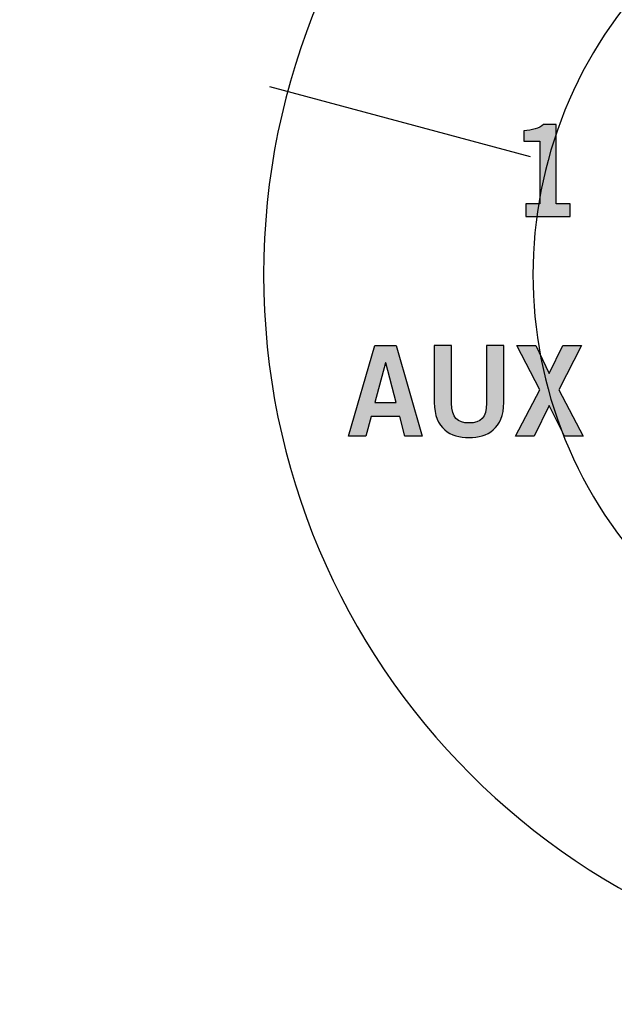
# Model space of a CAD drawing. Extents: x 0 to 19, y 0 to 5.2.
# Drawn here: x 12.3 to 12.8, y 3.6 to 4.5 of the extents above; entities that cross this region are included whole.
import ezdxf

# ---------------------------------------------------------------- set-up
doc = ezdxf.new("R2010")
doc.units = 0
doc.header["$MEASUREMENT"] = 0
doc.layers.add('LEXAN', color=7, linetype='CONTINUOUS')
doc.layers.add('WHITE', color=7, linetype='CONTINUOUS')

# ---------------------------------------------------------------- blocks, each defined once
blk = doc.blocks.new('BLOCK_258')
at = {"layer": 'WHITE'}
h = blk.add_hatch(color=7, dxfattribs=at)
h.dxf.hatch_style = 2
h.paths.add_polyline_path([(12.57329, 4.16734), (12.59239, 4.16734), (12.61515, 4.08706), (12.59994, 4.08706), (12.59551, 4.10438), (12.57017, 4.10438), (12.5654, 4.08706), (12.55019, 4.08706)])
h.paths.add_polyline_path([(12.57351, 4.11704), (12.59217, 4.11704), (12.58316, 4.15191), (12.58295, 4.15191)])
h = blk.add_hatch(color=7, dxfattribs=at)
h.dxf.hatch_style = 2
edge = h.paths.add_edge_path()
edge.add_spline(control_points=[(12.67217, 4.16724), (12.67217, 4.16724), (12.68748, 4.16724), (12.68748, 4.16724), (12.68748, 4.16724), (12.68748, 4.11704), (12.68748, 4.11704), (12.68748, 4.09361), (12.67303, 4.08594), (12.65672, 4.08594), (12.6404, 4.08594), (12.62597, 4.09361), (12.62597, 4.11704), (12.62597, 4.11704), (12.62597, 4.16724), (12.62597, 4.16724), (12.62597, 4.16724), (12.64128, 4.16724), (12.64128, 4.16724), (12.64128, 4.16724), (12.64128, 4.11637), (12.64128, 4.11637), (12.64128, 4.10338), (12.6464, 4.09883), (12.65672, 4.09883), (12.66704, 4.09883), (12.67217, 4.10338), (12.67217, 4.11637), (12.67217, 4.11637), (12.67217, 4.16724), (12.67217, 4.16724)], knot_values=[0, 0, 0, 0, 1, 1, 1, 2, 2, 2, 3, 3, 3, 4, 4, 4, 5, 5, 5, 6, 6, 6, 7, 7, 7, 8, 8, 8, 9, 9, 9, 10, 10, 10, 10], degree=3, periodic=1)
h = blk.add_hatch(color=7, dxfattribs=at)
h.dxf.hatch_style = 2
h.paths.add_polyline_path([(12.69908, 4.16724), (12.71573, 4.16724), (12.72772, 4.14247), (12.73973, 4.16724), (12.75638, 4.16724), (12.73605, 4.12815), (12.75772, 4.08706), (12.74105, 4.08706), (12.72772, 4.11426), (12.7144, 4.08706), (12.69775, 4.08706), (12.71939, 4.12815)])
for points in [[(12.57329, 4.16734), (12.59239, 4.16734), (12.61515, 4.08706), (12.59994, 4.08706), (12.59551, 4.10438), (12.57017, 4.10438), (12.5654, 4.08706), (12.55019, 4.08706), (12.57329, 4.16734)], [(12.69908, 4.16724), (12.71573, 4.16724), (12.72772, 4.14247), (12.73973, 4.16724), (12.75638, 4.16724), (12.73605, 4.12815), (12.75772, 4.08706), (12.74105, 4.08706), (12.72772, 4.11426), (12.7144, 4.08706), (12.69775, 4.08706), (12.71939, 4.12815), (12.69908, 4.16724)], [(12.57351, 4.11704), (12.59217, 4.11704), (12.58316, 4.15191), (12.58295, 4.15191), (12.57351, 4.11704)]]:
    blk.add_lwpolyline(points, dxfattribs=at)
blk.add_open_spline([(12.67217, 4.16724), (12.67217, 4.16724), (12.68748, 4.16724), (12.68748, 4.16724), (12.68748, 4.16724), (12.68748, 4.11704), (12.68748, 4.11704), (12.68748, 4.09361), (12.67303, 4.08594), (12.65672, 4.08594), (12.6404, 4.08594), (12.62597, 4.09361), (12.62597, 4.11704), (12.62597, 4.11704), (12.62597, 4.16724), (12.62597, 4.16724), (12.62597, 4.16724), (12.64128, 4.16724), (12.64128, 4.16724), (12.64128, 4.16724), (12.64128, 4.11637), (12.64128, 4.11637), (12.64128, 4.10338), (12.6464, 4.09883), (12.65672, 4.09883), (12.66704, 4.09883), (12.67217, 4.10338), (12.67217, 4.11637), (12.67217, 4.11637), (12.67217, 4.16724), (12.67217, 4.16724)], degree=3, knots=[0, 0, 0, 0, 1, 1, 1, 2, 2, 2, 3, 3, 3, 4, 4, 4, 5, 5, 5, 6, 6, 6, 7, 7, 7, 8, 8, 8, 9, 9, 9, 10, 10, 10, 10], dxfattribs=at)
blk = doc.blocks.new('BLOCK_266')
at = {"layer": 'WHITE'}
h = blk.add_hatch(color=7, dxfattribs=at)
h.dxf.hatch_style = 2
edge = h.paths.add_edge_path()
edge.add_spline(control_points=[(12.70696, 4.28155), (12.70696, 4.28155), (12.70696, 4.29266), (12.70696, 4.29266), (12.70696, 4.29266), (12.71939, 4.29266), (12.71939, 4.29266), (12.71939, 4.29266), (12.71939, 4.34795), (12.71939, 4.34795), (12.71939, 4.34795), (12.70518, 4.34795), (12.70518, 4.34795), (12.70518, 4.34795), (12.70518, 4.35729), (12.70518, 4.35729), (12.7125, 4.35762), (12.71895, 4.35928), (12.72262, 4.36283), (12.72262, 4.36283), (12.73383, 4.36283), (12.73383, 4.36283), (12.73383, 4.36283), (12.73383, 4.29266), (12.73383, 4.29266), (12.73383, 4.29266), (12.74615, 4.29266), (12.74615, 4.29266), (12.74615, 4.29266), (12.74615, 4.28155), (12.74615, 4.28155), (12.74615, 4.28155), (12.70696, 4.28155), (12.70696, 4.28155)], knot_values=[0, 0, 0, 0, 1, 1, 1, 2, 2, 2, 3, 3, 3, 4, 4, 4, 5, 5, 5, 6, 6, 6, 7, 7, 7, 8, 8, 8, 9, 9, 9, 10, 10, 10, 11, 11, 11, 11], degree=3, periodic=1)
blk.add_open_spline([(12.70696, 4.28155), (12.70696, 4.28155), (12.70696, 4.29266), (12.70696, 4.29266), (12.70696, 4.29266), (12.71939, 4.29266), (12.71939, 4.29266), (12.71939, 4.29266), (12.71939, 4.34795), (12.71939, 4.34795), (12.71939, 4.34795), (12.70518, 4.34795), (12.70518, 4.34795), (12.70518, 4.34795), (12.70518, 4.35729), (12.70518, 4.35729), (12.7125, 4.35762), (12.71895, 4.35928), (12.72262, 4.36283), (12.72262, 4.36283), (12.73383, 4.36283), (12.73383, 4.36283), (12.73383, 4.36283), (12.73383, 4.29266), (12.73383, 4.29266), (12.73383, 4.29266), (12.74615, 4.29266), (12.74615, 4.29266), (12.74615, 4.29266), (12.74615, 4.28155), (12.74615, 4.28155), (12.74615, 4.28155), (12.70696, 4.28155), (12.70696, 4.28155)], degree=3, knots=[0, 0, 0, 0, 1, 1, 1, 2, 2, 2, 3, 3, 3, 4, 4, 4, 5, 5, 5, 6, 6, 6, 7, 7, 7, 8, 8, 8, 9, 9, 9, 10, 10, 10, 11, 11, 11, 11], dxfattribs=at)

msp = doc.modelspace()

# ---------------------------------------------------------------- linework, layer by layer
at = {"layer": 'LEXAN', "color": 7}
msp.add_open_spline([(18.83749, 5.18399), (18.83749, 5.18399), (18.74949, 5.18399), (18.74949, 5.18399), (18.74949, 5.18399), (0.25051, 5.18399), (0.25051, 5.18399), (0.25051, 5.18399), (0.16251, 5.18399), (0.16251, 5.18399), (0.10751, 5.18399), (0.06251, 5.13899), (0.06251, 5.08399), (0.06251, 5.08399), (0.06251, 4.99599), (0.06251, 4.99599), (0.06251, 4.99599), (0.06251, 4.16501), (0.06251, 4.16501), (0.06251, 4.16501), (0.06251, 4.07701), (0.06251, 4.07701), (0.06251, 4.02201), (0.10751, 3.977), (0.16251, 3.977), (0.16251, 3.977), (0.25051, 3.977), (0.25051, 3.977), (0.25051, 3.977), (0.4545, 3.977), (0.4545, 3.977), (0.5579, 3.977), (0.6425, 3.8924), (0.6425, 3.789), (0.6425, 3.789), (0.6425, 3.70301), (0.6425, 3.70301), (0.6425, 3.59961), (0.5579, 3.51501), (0.4545, 3.51501), (0.4545, 3.51501), (0.25051, 3.51501), (0.25051, 3.51501), (0.25051, 3.51501), (0.16251, 3.51501), (0.16251, 3.51501), (0.10751, 3.51501), (0.06251, 3.47001), (0.06251, 3.41501), (0.06251, 3.41501), (0.06251, 3.32701), (0.06251, 3.32701), (0.06251, 3.32701), (0.06251, 1.915), (0.06251, 1.915), (0.06251, 1.915), (0.06251, 1.827), (0.06251, 1.827), (0.06251, 1.772), (0.10751, 1.727), (0.16251, 1.727), (0.16251, 1.727), (0.25051, 1.727), (0.25051, 1.727), (0.25051, 1.727), (0.4545, 1.727), (0.4545, 1.727), (0.5579, 1.727), (0.6425, 1.6424), (0.6425, 1.53899), (0.6425, 1.53899), (0.6425, 1.453), (0.6425, 1.453), (0.6425, 1.3496), (0.5579, 1.265), (0.4545, 1.265), (0.4545, 1.265), (0.25051, 1.265), (0.25051, 1.265), (0.25051, 1.265), (0.16251, 1.265), (0.16251, 1.265), (0.10751, 1.265), (0.06251, 1.22), (0.06251, 1.165), (0.06251, 1.165), (0.06251, 1.077), (0.06251, 1.077), (0.06251, 1.077), (0.06251, 0.23401), (0.06251, 0.23401), (0.06251, 0.23401), (0.06251, 0.14601), (0.06251, 0.14601), (0.06251, 0.09101), (0.10751, 0.04601), (0.16251, 0.04601), (0.16251, 0.04601), (0.25051, 0.04601), (0.25051, 0.04601), (0.25051, 0.04601), (18.74949, 0.04601), (18.74949, 0.04601), (18.74949, 0.04601), (18.83749, 0.04601), (18.83749, 0.04601), (18.89249, 0.04601), (18.93749, 0.09101), (18.93749, 0.14601), (18.93749, 0.14601), (18.93749, 0.23401), (18.93749, 0.23401), (18.93749, 0.23401), (18.93749, 1.077), (18.93749, 1.077), (18.93749, 1.077), (18.93749, 1.165), (18.93749, 1.165), (18.93749, 1.22), (18.89249, 1.265), (18.83749, 1.265), (18.83749, 1.265), (18.74949, 1.265), (18.74949, 1.265), (18.74949, 1.265), (18.5455, 1.265), (18.5455, 1.265), (18.44209, 1.265), (18.3575, 1.3496), (18.3575, 1.453), (18.3575, 1.453), (18.3575, 1.53899), (18.3575, 1.53899), (18.3575, 1.6424), (18.44209, 1.727), (18.5455, 1.727), (18.5455, 1.727), (18.74949, 1.727), (18.74949, 1.727), (18.74949, 1.727), (18.83749, 1.727), (18.83749, 1.727), (18.89249, 1.727), (18.93749, 1.772), (18.93749, 1.827), (18.93749, 1.827), (18.93749, 1.915), (18.93749, 1.915), (18.93749, 1.915), (18.93749, 3.32701), (18.93749, 3.32701), (18.93749, 3.32701), (18.93749, 3.41501), (18.93749, 3.41501), (18.93749, 3.47001), (18.89249, 3.51501), (18.83749, 3.51501), (18.83749, 3.51501), (18.74949, 3.51501), (18.74949, 3.51501), (18.74949, 3.51501), (18.5455, 3.51501), (18.5455, 3.51501), (18.44209, 3.51501), (18.3575, 3.59961), (18.3575, 3.70301), (18.3575, 3.70301), (18.3575, 3.789), (18.3575, 3.789), (18.3575, 3.8924), (18.44209, 3.977), (18.5455, 3.977), (18.5455, 3.977), (18.74949, 3.977), (18.74949, 3.977), (18.74949, 3.977), (18.83749, 3.977), (18.83749, 3.977), (18.89249, 3.977), (18.93749, 4.02201), (18.93749, 4.07701), (18.93749, 4.07701), (18.93749, 4.16501), (18.93749, 4.16501), (18.93749, 4.16501), (18.93749, 4.99599), (18.93749, 4.99599), (18.93749, 4.99599), (18.93749, 5.08399), (18.93749, 5.08399), (18.93749, 5.13899), (18.89249, 5.18399), (18.83749, 5.18399)], degree=3, knots=[0, 0, 0, 0, 1, 1, 1, 2, 2, 2, 3, 3, 3, 4, 4, 4, 5, 5, 5, 6, 6, 6, 7, 7, 7, 8, 8, 8, 9, 9, 9, 10, 10, 10, 11, 11, 11, 12, 12, 12, 13, 13, 13, 14, 14, 14, 15, 15, 15, 16, 16, 16, 17, 17, 17, 18, 18, 18, 19, 19, 19, 20, 20, 20, 21, 21, 21, 22, 22, 22, 23, 23, 23, 24, 24, 24, 25, 25, 25, 26, 26, 26, 27, 27, 27, 28, 28, 28, 29, 29, 29, 30, 30, 30, 31, 31, 31, 32, 32, 32, 33, 33, 33, 34, 34, 34, 35, 35, 35, 36, 36, 36, 37, 37, 37, 38, 38, 38, 39, 39, 39, 40, 40, 40, 41, 41, 41, 42, 42, 42, 43, 43, 43, 44, 44, 44, 45, 45, 45, 46, 46, 46, 47, 47, 47, 48, 48, 48, 49, 49, 49, 50, 50, 50, 51, 51, 51, 52, 52, 52, 53, 53, 53, 54, 54, 54, 55, 55, 55, 56, 56, 56, 57, 57, 57, 58, 58, 58, 59, 59, 59, 60, 60, 60, 61, 61, 61, 62, 62, 62, 63, 63, 63, 64, 64, 64, 64], dxfattribs=at)
at = {"layer": 'WHITE'}
msp.add_lwpolyline([(12.71104, 4.33421), (12.48033, 4.39605)], dxfattribs=at)
for points in [[(13.72501, 4.23001), (13.72501, 3.88481), (13.4452, 3.60499), (13.09998, 3.60499), (12.75479, 3.60499), (12.47498, 3.88481), (12.47498, 4.23001), (12.47498, 4.57518), (12.75479, 4.85501), (13.09998, 4.85501), (13.4452, 4.85501), (13.72501, 4.57518), (13.72501, 4.23001)], [(13.37345, 3.95654), (13.22243, 3.80551), (12.97756, 3.80551), (12.82652, 3.95654), (12.6755, 4.10756), (12.6755, 4.35242), (12.82654, 4.50343), (12.97756, 4.65446), (13.22243, 4.65447), (13.37347, 4.50346), (13.52449, 4.35243), (13.52449, 4.10756), (13.37345, 3.95654)]]:
    msp.add_open_spline(points, degree=3, knots=[0, 0, 0, 0, 1, 1, 1, 2, 2, 2, 3, 3, 3, 4, 4, 4, 4], dxfattribs=at)

# ---------------------------------------------------------------- block references
for name in ['BLOCK_266', 'BLOCK_258']:
    msp.add_blockref(name, (0, 0), dxfattribs=at)

doc.saveas('drawing.dxf')
